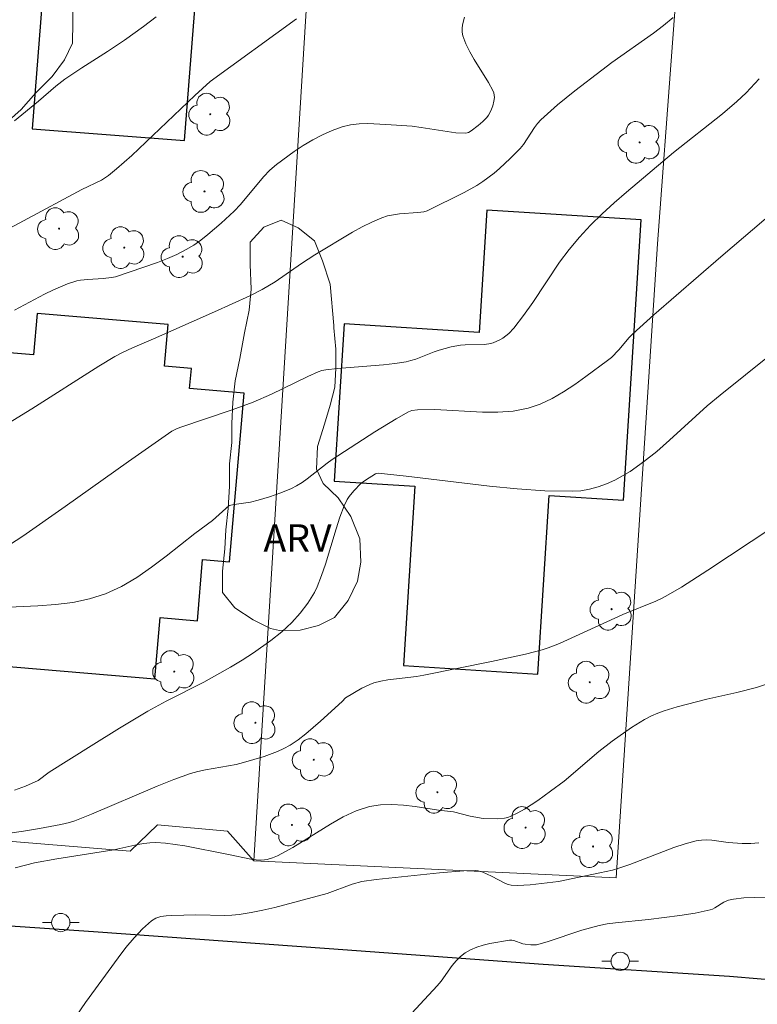
# Model space of a CAD drawing. Units: metres. Extents: x 282158 to 282674, y 1664364 to 1664929.
# Drawn here: x 282452 to 282493, y 1664654 to 1664708 of the extents above; entities that cross this region are included whole.
import ezdxf

# ---------------------------------------------------------------- set-up
doc = ezdxf.new("R2010")
doc.units = ezdxf.units.M
doc.header["$MEASUREMENT"] = 0
for name, color, linetype, lineweight, true_color in [('Arvores_Isoladas', 7, 'Continuous', 18, 0x00ff33), ('Curvas_Intermediarias', 7, 'Continuous', 9, 0x783c14), ('Curvas_Mestras', 7, 'Continuous', 20, 0x783c14), ('Topon_Vegetacao', 7, 'Continuous', 9, 0x00ff33), ('Vegetacao', 7, 'Orla8', 9, 0x00ff33)]:
    doc.layers.add(name, color=color, linetype=linetype, lineweight=lineweight, true_color=true_color)
for name, color, linetype, lineweight in [('Edificacoes', 7, 'Continuous', 30), ('Muro_Grade', 8, 'Continuous', 20), ('Pavimentacao_Asfaltica_Mfio', 10, 'Continuous', 30), ('Poste', 7, 'Continuous', 9)]:
    doc.layers.add(name, color=color, linetype=linetype, lineweight=lineweight)
doc.styles.add('Arial', font='arial.ttf', dxfattribs={"height": 1.5})
doc.styles.get("Standard").update_dxf_attribs({"font": 'arial.ttf'})
doc.linetypes.add('Orla8', pattern='A,6,-0.5,["V",Standard,S=1,R=0,X=-0.5,Y=-1],-0.5,6,-0.5,["V",Standard,S=1,R=0,X=-0.5,Y=-1],-0.5', length=14)

# ---------------------------------------------------------------- blocks, each defined once
blk = doc.blocks.new('Arvore')
at = {"layer": 'Arvores_Isoladas'}
blk.add_lwpolyline([(-0.718, 0.493, 0.872324), (-0.722, -0.551, 0.862983), (0.284, -0.827, 0.900105), (0.89, 0.029, 0.863155), (0.262, 0.861, 0.882486)], format="xyb", close=True, dxfattribs=at)
blk.add_circle((0, 0), 0.0286, dxfattribs=at)
blk = doc.blocks.new('Poste')
at = {"layer": 'Poste'}
for points in [[(-0.5, 0), (-1, 0)], [(0.5, 0), (1, 0)]]:
    blk.add_lwpolyline(points, dxfattribs=at)
blk.add_lwpolyline([(0, 0.5, 1), (0, -0.5, 1)], format="xyb", close=True, dxfattribs=at)

msp = doc.modelspace()

# ---------------------------------------------------------------- linework, layer by layer
at = {"layer": 'Curvas_Intermediarias', "flags": 128}
for points, elevation in [([(282467.433, 1664707.833), (282462.705, 1664704.407), (282461.866, 1664703.645), (282458.422, 1664700.379), (282457.588, 1664699.633), (282457.157, 1664699.281), (282456.765, 1664699.028), (282455.699, 1664698.517), (282449.302, 1664695.081)], 79), ([(282451.691, 1664685.745), (282452.976, 1664686.529), (282456.636, 1664688.857), (282457.499, 1664689.388), (282457.886, 1664689.591), (282458.471, 1664689.862), (282459.62, 1664690.349), (282462.942, 1664691.819), (282464.879, 1664692.708), (282465.559, 1664693.052), (282466.263, 1664693.466), (282467.701, 1664694.467), (282468.433, 1664694.946), (282470.489, 1664696.184), (282471.014, 1664696.469), (282471.546, 1664696.732), (282472.087, 1664696.965), (282472.396, 1664697.065), (282472.717, 1664697.133), (282473.045, 1664697.176), (282474.046, 1664697.259), (282474.375, 1664697.301), (282474.566, 1664697.348), (282476.576, 1664698.347), (282477.272, 1664698.729), (282477.604, 1664698.943), (282478.224, 1664699.413), (282478.523, 1664699.667), (282479.097, 1664700.201), (282479.643, 1664700.76), (282479.818, 1664700.969), (282480.423, 1664701.895), (282480.586, 1664702.114), (282480.771, 1664702.315), (282481.682, 1664703.13), (282482.638, 1664703.903), (282484.1, 1664705.03), (282484.656, 1664705.445), (282486.931, 1664707.048), (282487.478, 1664707.471), (282488.003, 1664707.917)], 77), ([(282476.609, 1664707.935), (282476.501, 1664707.516), (282476.475, 1664707.307), (282476.477, 1664707.105), (282476.516, 1664706.912), (282476.685, 1664706.474), (282476.897, 1664706.044), (282477.14, 1664705.619), (282477.92, 1664704.352), (282478.152, 1664703.923), (282478.201, 1664703.801), (282478.231, 1664703.672), (282478.238, 1664703.542), (282478.207, 1664703.346), (282478.142, 1664703.076), (282478.05, 1664702.813), (282477.922, 1664702.575), (282477.828, 1664702.45), (282477.606, 1664702.22), (282477.357, 1664702.01), (282476.971, 1664701.719), (282476.83, 1664701.635), (282476.681, 1664701.585), (282476.132, 1664701.618), (282475.658, 1664701.678), (282474.227, 1664701.904), (282473.748, 1664701.965), (282472.303, 1664702.07), (282471.328, 1664702.11), (282470.849, 1664702.093), (282470.381, 1664702.037), (282469.929, 1664701.93), (282469.383, 1664701.737), (282468.844, 1664701.499), (282468.315, 1664701.222), (282467.797, 1664700.914), (282467.292, 1664700.583), (282466.332, 1664699.879), (282465.967, 1664699.56), (282465.63, 1664699.208), (282464.367, 1664697.688), (282464.025, 1664697.337), (282463.319, 1664696.679), (282462.586, 1664696.045), (282462.204, 1664695.75), (282461.811, 1664695.477), (282461.404, 1664695.23), (282460.897, 1664694.969), (282460.372, 1664694.735), (282459.835, 1664694.524), (282457.534, 1664693.741), (282457.312, 1664693.699), (282456.858, 1664693.652), (282456.034, 1664693.603), (282455.628, 1664693.559), (282455.43, 1664693.516), (282454.911, 1664693.351), (282454.149, 1664693.032), (282453.656, 1664692.789), (282452.021, 1664691.927)], 78), ([(282451.751, 1664679.092), (282452.483, 1664679.576), (282454.798, 1664681.186), (282458.243, 1664683.644), (282460.617, 1664685.309), (282460.831, 1664685.416), (282461.055, 1664685.502), (282463.92, 1664686.471), (282465.052, 1664686.894), (282466.058, 1664687.338), (282468.039, 1664688.301), (282468.607, 1664688.558), (282468.818, 1664688.625), (282469.036, 1664688.664), (282469.661, 1664688.729), (282472.172, 1664688.936), (282472.796, 1664689.008), (282473.414, 1664689.101), (282473.678, 1664689.161), (282473.937, 1664689.242), (282474.955, 1664689.646), (282475.214, 1664689.734), (282475.882, 1664689.912), (282476.391, 1664690.005), (282476.646, 1664690.029), (282477.683, 1664690.05), (282477.933, 1664690.08), (282478.173, 1664690.138), (282478.532, 1664690.291), (282478.705, 1664690.394), (282479.027, 1664690.64), (282479.303, 1664690.927), (282479.833, 1664691.619), (282480.335, 1664692.337), (282481.801, 1664694.535), (282482.321, 1664695.24), (282482.878, 1664695.911), (282483.485, 1664696.557), (282484.119, 1664697.178), (282484.777, 1664697.78), (282485.449, 1664698.367), (282488.016, 1664700.537), (282490.696, 1664702.648), (282491.476, 1664703.318), (282491.981, 1664703.796), (282492.462, 1664704.298), (282492.691, 1664704.559)], 76), ([(282452.029, 1664665.69), (282452.619, 1664665.914), (282453.306, 1664666.219), (282453.923, 1664666.672), (282456.217, 1664668.121), (282457.754, 1664669.075), (282459.306, 1664670.003), (282460.313, 1664670.553), (282462.361, 1664671.595), (282463.826, 1664672.413), (282464.456, 1664672.795), (282465.069, 1664673.2), (282466.015, 1664673.864), (282466.621, 1664674.338), (282467.18, 1664674.856), (282467.634, 1664675.363), (282468.049, 1664675.913), (282468.403, 1664676.499), (282468.551, 1664676.803), (282468.799, 1664677.415), (282469.015, 1664678.044), (282469.584, 1664679.967), (282469.789, 1664680.6), (282470.022, 1664681.22), (282470.201, 1664681.568), (282470.31, 1664681.734), (282470.556, 1664682.047), (282470.939, 1664682.443), (282471.193, 1664682.635), (282471.74, 1664682.975), (282471.803, 1664683.002), (282471.895, 1664683.01), (282473.41, 1664682.856), (282477.968, 1664682.302), (282479.483, 1664682.152), (282480.991, 1664682.053), (282482.492, 1664682.022), (282482.963, 1664682.053), (282483.435, 1664682.136), (282483.903, 1664682.265), (282484.363, 1664682.432), (282484.81, 1664682.633), (282485.239, 1664682.86), (282485.645, 1664683.108), (282486.389, 1664683.632), (282487.105, 1664684.204), (282487.802, 1664684.809), (282489.862, 1664686.684), (282490.568, 1664687.28), (282493.338, 1664689.504)], 74), ([(282451.647, 1664663.32), (282452.514, 1664663.446), (282453.379, 1664663.595), (282454.554, 1664663.81), (282455.017, 1664663.918), (282455.317, 1664664.017), (282456.223, 1664664.379), (282459.819, 1664665.906), (282460.725, 1664666.265), (282461.639, 1664666.598), (282462.042, 1664666.718), (282462.453, 1664666.809), (282463.708, 1664667.016), (282464.124, 1664667.095), (282464.533, 1664667.196), (282465.66, 1664667.527), (282466.393, 1664667.798), (282466.743, 1664667.962), (282467.077, 1664668.15), (282467.512, 1664668.444), (282467.93, 1664668.766), (282468.733, 1664669.468), (282469.922, 1664670.544), (282470.104, 1664670.731), (282470.987, 1664671.26), (282471.428, 1664671.47), (282471.656, 1664671.548), (282472.034, 1664671.642), (282472.419, 1664671.712), (282473.989, 1664671.909), (282474.378, 1664671.975), (282478.087, 1664672.714), (282479.928, 1664673.13), (282480.841, 1664673.362), (282481.166, 1664673.461), (282481.8, 1664673.709), (282485.252, 1664675.291), (282487.047, 1664676.013), (282487.396, 1664676.175), (282487.736, 1664676.356), (282488.466, 1664676.791), (282489.901, 1664677.709), (282493.439, 1664680.07)], 73), ([(282452.059, 1664661.447), (282453.108, 1664661.723), (282454.343, 1664661.943), (282457.446, 1664662.437), (282458.763, 1664662.723), (282459.093, 1664662.782), (282459.422, 1664662.818), (282459.751, 1664662.825), (282460.274, 1664662.79), (282460.797, 1664662.726), (282461.319, 1664662.64), (282463.714, 1664662.18), (282464.929, 1664661.925), (282465.231, 1664661.885), (282465.531, 1664661.866), (282465.823, 1664661.897), (282466.112, 1664661.985), (282466.392, 1664662.107), (282467.228, 1664662.554), (282469.289, 1664663.837), (282469.984, 1664664.226), (282470.691, 1664664.553), (282471.419, 1664664.792), (282472.018, 1664664.894), (282472.636, 1664664.915), (282473.268, 1664664.877), (282473.907, 1664664.798), (282475.189, 1664664.601), (282476.006, 1664664.498), (282476.921, 1664664.279), (282477.621, 1664664.138), (282478.405, 1664664.125), (282478.787, 1664664.157), (282478.969, 1664664.198), (282479.142, 1664664.262), (282479.516, 1664664.449), (282479.884, 1664664.658), (282480.603, 1664665.126), (282481.302, 1664665.63), (282482.039, 1664666.19), (282483.939, 1664667.809), (282484.673, 1664668.37), (282485.718, 1664669.114), (282486.444, 1664669.556), (282486.818, 1664669.749), (282487.156, 1664669.897), (282487.503, 1664670.025), (282488.219, 1664670.236), (282489.845, 1664670.655), (282491.477, 1664671.026), (282492.555, 1664671.301), (282493.591, 1664671.641)], 72), ([(282453.814, 1664651.031), (282455.894, 1664654.082), (282457.679, 1664656.532), (282458.106, 1664657.091), (282458.55, 1664657.622), (282459.017, 1664658.112), (282459.512, 1664658.55), (282459.746, 1664658.691), (282460.013, 1664658.779), (282460.302, 1664658.828), (282460.607, 1664658.849), (282461.919, 1664658.884), (282463.507, 1664658.841), (282463.902, 1664658.853), (282464.292, 1664658.894), (282464.945, 1664659.005), (282465.595, 1664659.137), (282466.243, 1664659.287), (282467.534, 1664659.62), (282469.096, 1664660.053), (282470.459, 1664660.554), (282470.994, 1664660.691), (282471.777, 1664660.814), (282475.235, 1664661.179), (282476.566, 1664661.275), (282477.228, 1664661.297), (282477.355, 1664661.287), (282477.603, 1664661.215), (282478.084, 1664660.991), (282478.839, 1664660.586), (282478.994, 1664660.53), (282479.154, 1664660.5), (282479.496, 1664660.485), (282480.191, 1664660.517), (282481.74, 1664660.708), (282484, 1664661.165), (282484.691, 1664661.327), (282485.032, 1664661.424), (282485.64, 1664661.628), (282488.044, 1664662.563), (282488.649, 1664662.763), (282489.261, 1664662.923), (282489.542, 1664662.964), (282489.829, 1664662.97), (282490.12, 1664662.951), (282491, 1664662.837), (282491.769, 1664662.783), (282492.245, 1664662.768), (282492.681, 1664662.806)], 71)]:
    msp.add_lwpolyline(points, dxfattribs=dict(at, elevation=elevation))
at = {"layer": 'Curvas_Mestras', "flags": 128}
for points, elevation in [([(282459.754, 1664707.944), (282459.075, 1664707.419), (282458.034, 1664706.664), (282457.106, 1664706.047), (282455.691, 1664705.155), (282454.767, 1664704.533), (282454.275, 1664704.152), (282453.33, 1664703.339), (282452.02, 1664702.265)], 80), ([(282450.129, 1664675.62), (282453.3, 1664675.757), (282454.258, 1664675.83), (282455.199, 1664675.951), (282456.113, 1664676.14), (282456.991, 1664676.418), (282457.864, 1664676.815), (282458.701, 1664677.307), (282459.513, 1664677.867), (282460.307, 1664678.474), (282461.878, 1664679.722), (282462.829, 1664680.435), (282463.746, 1664681.237), (282464.026, 1664681.298), (282464.907, 1664681.435), (282465.338, 1664681.537), (282465.952, 1664681.722), (282466.562, 1664681.93), (282467.151, 1664682.179), (282467.434, 1664682.324), (282467.727, 1664682.501), (282468.009, 1664682.699), (282469.1, 1664683.562), (282469.383, 1664683.761), (282471.696, 1664685.263), (282472.87, 1664685.981), (282473.549, 1664686.37), (282473.734, 1664686.432), (282474.028, 1664686.477), (282474.981, 1664686.483), (282477.579, 1664686.35), (282478.432, 1664686.347), (282479.267, 1664686.409), (282480.076, 1664686.562), (282480.742, 1664686.784), (282481.388, 1664687.087), (282482.017, 1664687.452), (282482.632, 1664687.861), (282483.236, 1664688.294), (282484.417, 1664689.162), (282484.64, 1664689.341), (282485.037, 1664689.758), (282485.602, 1664690.426), (282485.806, 1664690.631), (282486.948, 1664691.667), (282490.599, 1664694.839), (282493.578, 1664697.37)], 75), ([(282493.601, 1664659.798), (282492.438, 1664659.823), (282491.859, 1664659.813), (282491.3, 1664659.742), (282491.028, 1664659.673), (282490.768, 1664659.571), (282490.285, 1664659.255), (282490.159, 1664659.19), (282490.027, 1664659.144), (282489.206, 1664658.974), (282488.37, 1664658.848), (282486.659, 1664658.628), (282484.85, 1664658.445), (282484.402, 1664658.38), (282483.958, 1664658.295), (282483.479, 1664658.175), (282483.004, 1664658.032), (282481.121, 1664657.398), (282480.544, 1664657.246), (282480.228, 1664657.239), (282479.913, 1664657.276), (282479.79, 1664657.303), (282479.303, 1664657.472), (282479.182, 1664657.492), (282479.061, 1664657.489), (282477.978, 1664657.306), (282477.618, 1664657.217), (282477.269, 1664657.107), (282476.938, 1664656.97), (282476.632, 1664656.803), (282476.376, 1664656.606), (282476.147, 1664656.369), (282475.936, 1664656.103), (282475.335, 1664655.252), (282475.117, 1664654.99), (282472.566, 1664652.251)], 70)]:
    msp.add_lwpolyline(points, dxfattribs=dict(at, elevation=elevation))
at = {"layer": 'Edificacoes', "flags": 128}
for points in [[(282461.956, 1664709.54), (282457.196, 1664709.909), (282457.297, 1664711.216), (282454.854, 1664711.405), (282454.72, 1664709.671), (282453.6, 1664709.758), (282452.986, 1664701.83), (282461.309, 1664701.185), (282461.956, 1664709.54)], [(282486.253, 1664696.849), (282477.815, 1664697.375), (282477.398, 1664690.703), (282470.025, 1664691.164), (282469.489, 1664682.571), (282473.885, 1664682.297), (282473.273, 1664672.494), (282480.618, 1664672.036), (282481.227, 1664681.785), (282485.296, 1664681.531), (282486.253, 1664696.849)], [(282448.472, 1664688.721), (282447.691, 1664679.595), (282449.355, 1664679.453), (282449.053, 1664675.921), (282451.117, 1664675.744), (282450.842, 1664672.527), (282459.685, 1664671.771), (282459.972, 1664675.12), (282462.011, 1664674.945), (282462.298, 1664678.3), (282463.775, 1664678.174), (282464.562, 1664687.378), (282461.589, 1664687.633), (282461.683, 1664688.732), (282460.214, 1664688.858), (282460.408, 1664691.129), (282453.262, 1664691.74), (282453.068, 1664689.47), (282451.753, 1664689.583), (282451.656, 1664688.449), (282448.472, 1664688.721)]]:
    msp.add_lwpolyline(points, close=True, dxfattribs=at)
at = {"layer": 'Muro_Grade', "flags": 128}
for points in [[(282489.999, 1664733.453), (282488.714, 1664716.538), (282487.137, 1664695.541), (282484.884, 1664660.908), (282465.089, 1664661.821)], [(282469.072, 1664726.354), (282465.089, 1664661.821)], [(282465.089, 1664661.821), (282463.653, 1664663.448), (282459.838, 1664663.79), (282458.334, 1664662.351), (282445.232, 1664663.44)]]:
    msp.add_lwpolyline(points, dxfattribs=at)
at = {"layer": 'Pavimentacao_Asfaltica_Mfio', "flags": 128}
msp.add_lwpolyline([(282320.649, 1664672.172), (282325.746, 1664670.762), (282331.656, 1664669.26), (282337.848, 1664668.091), (282345.26, 1664667.04), (282357.113, 1664665.26), (282361.93, 1664664.756), (282367.56, 1664664.297), (282377.694, 1664663.621), (282391.863, 1664662.503), (282402.091, 1664661.842), (282414.353, 1664660.967), (282425.519, 1664660.139), (282438.969, 1664659.158), (282456.344, 1664657.975), (282469.215, 1664657.04), (282480.898, 1664656.181), (282491.079, 1664655.52), (282499.728, 1664654.801)], dxfattribs=at)
at = {"layer": 'Vegetacao', "flags": 128}
msp.add_lwpolyline([(282600.841, 1664924.279), (282600.095, 1664924.048), (282599.248, 1664923.175), (282598.713, 1664922.09), (282598.117, 1664921.187), (282597.207, 1664920.645), (282596.236, 1664920.345), (282595.14, 1664919.985), (282594.138, 1664919.353), (282592.823, 1664918.452), (282591.758, 1664917.573), (282590.692, 1664916.633), (282589.627, 1664915.693), (282588.562, 1664914.693), (282587.559, 1664913.759), (282586.932, 1664912.919), (282586.493, 1664911.973), (282586.115, 1664910.853), (282585.738, 1664909.611), (282585.611, 1664908.572), (282585.609, 1664907.303), (282585.857, 1664906.237), (282586.231, 1664905.122), (282586.73, 1664903.897), (282587.103, 1664902.781), (282587.477, 1664901.726), (282587.788, 1664900.424), (282587.911, 1664899.468), (282588.097, 1664898.397), (282588.346, 1664897.391), (282588.531, 1664896.139), (282588.592, 1664894.875), (282588.715, 1664893.858), (282588.964, 1664892.853), (282589.338, 1664891.798), (282589.774, 1664890.809), (282590.336, 1664889.892), (282590.835, 1664888.787), (282591.208, 1664887.793), (282591.582, 1664886.557), (282591.83, 1664885.37), (282591.516, 1664884.375), (282590.513, 1664883.562), (282589.511, 1664882.93), (282588.509, 1664882.298), (282587.632, 1664881.677), (282587.255, 1664880.738), (282587.879, 1664879.765), (282588.503, 1664878.853), (282589.754, 1664878.6), (282591.005, 1664878.106), (282591.692, 1664877.199), (282591.815, 1664876.243), (282591.814, 1664875.337), (282591.687, 1664874.238), (282591.622, 1664873.024), (282591.62, 1664871.875), (282592.558, 1664871.414), (282593.559, 1664871.381), (282594.623, 1664871.595), (282595.624, 1664871.442), (282596.436, 1664870.788), (282596.998, 1664869.87), (282597.372, 1664868.755), (282597.37, 1664867.667), (282596.742, 1664866.222), (282596.24, 1664865.271), (282595.737, 1664864.2), (282595.11, 1664862.997), (282594.732, 1664861.876), (282594.606, 1664860.837), (282594.98, 1664860.085), (282596.105, 1664859.7), (282597.231, 1664859.316), (282598.106, 1664858.667), (282598.542, 1664857.557), (282598.54, 1664856.47), (282598.414, 1664855.431), (282598.662, 1664854.244), (282599.725, 1664853.794), (282600.412, 1664853.008), (282600.535, 1664851.931), (282599.595, 1664851.124), (282598.655, 1664850.316), (282597.778, 1664849.514), (282597.088, 1664848.426), (282596.899, 1664847.684), (282597.022, 1664846.486), (282597.584, 1664845.448), (282598.083, 1664844.645), (282598.457, 1664843.651), (282598.267, 1664842.365), (282597.89, 1664841.426), (282597.388, 1664840.294), (282597.073, 1664839.299), (282596.821, 1664838.129), (282596.569, 1664837.2), (282595.754, 1664836.343), (282594.502, 1664835.87), (282593.501, 1664835.662), (282591.936, 1664835.705), (282590.56, 1664836.007), (282589.497, 1664836.216), (282588.559, 1664836.617), (282587.496, 1664837.128), (282586.308, 1664837.507), (282585.119, 1664837.584), (282583.993, 1664837.485), (282583.054, 1664837.04), (282582.301, 1664836.007), (282581.862, 1664835.062), (282581.484, 1664834.001), (282581.107, 1664832.941), (282580.604, 1664831.627), (282580.165, 1664830.501), (282579.85, 1664829.506), (282579.536, 1664828.512), (282579.221, 1664827.397), (282578.844, 1664826.336), (282578.404, 1664825.27), (282578.152, 1664824.462), (282577.838, 1664823.407), (282577.586, 1664822.298), (282577.396, 1664821.133), (282577.269, 1664820.094), (282577.08, 1664818.99), (282577.016, 1664818.319), (282576.827, 1664817.276), (282576.512, 1664816.039), (282576.259, 1664814.748), (282576.008, 1664813.759), (282575.693, 1664812.523), (282575.566, 1664811.484), (282575.439, 1664810.567), (282575.375, 1664809.352), (282575.435, 1664808.21), (282575.559, 1664807.374), (282575.808, 1664806.429), (282576.244, 1664805.259), (282576.68, 1664804.028), (282576.929, 1664803.083), (282577.052, 1664801.946), (282576.799, 1664800.594), (282576.359, 1664799.408), (282575.795, 1664798.693), (282574.98, 1664797.836), (282574.478, 1664796.583), (282574.413, 1664795.369), (282574.536, 1664794.232), (282574.722, 1664793.16), (282574.658, 1664792.188), (282574.343, 1664790.891), (282573.84, 1664789.517), (282573.463, 1664788.215), (282573.148, 1664787.16), (282572.896, 1664786.111), (282572.582, 1664785.056), (282572.079, 1664783.924), (282571.64, 1664782.918), (282571.012, 1664781.594), (282570.634, 1664780.292), (282570.507, 1664779.193), (282570.443, 1664778.22), (282570.191, 1664777.231), (282569.689, 1664775.979), (282568.998, 1664774.709), (282568.496, 1664773.517), (282568.056, 1664772.39), (282567.491, 1664771.434), (282566.426, 1664770.555), (282565.487, 1664770.11), (282564.423, 1664769.775), (282563.421, 1664769.566), (282562.232, 1664769.461), (282560.855, 1664769.401), (282559.604, 1664769.533), (282558.541, 1664769.681), (282557.165, 1664769.922), (282555.976, 1664770.06), (282554.725, 1664770.373), (282553.474, 1664770.625), (282552.286, 1664770.823), (282551.222, 1664770.79), (282550.095, 1664770.691), (282548.906, 1664770.345), (282547.841, 1664769.828), (282546.777, 1664769.312), (282545.587, 1664768.905), (282544.523, 1664768.69), (282542.958, 1664768.13), (282542.081, 1664767.63), (282540.767, 1664767.273), (282539.765, 1664767.003), (282538.638, 1664766.723), (282537.449, 1664766.497), (282536.072, 1664766.256), (282535.008, 1664765.981), (282533.757, 1664765.871), (282532.129, 1664765.607), (282530.564, 1664765.288), (282528.937, 1664764.903), (282527.435, 1664764.53), (282526.183, 1664764.178), (282525.056, 1664764.018), (282523.992, 1664764.046), (282522.616, 1664764.287), (282521.615, 1664764.441), (282520.615, 1664764.595), (282519.363, 1664764.787), (282518.3, 1664764.935), (282517.299, 1664765.21), (282516.111, 1664765.408), (282515.298, 1664765.638), (282514.172, 1664765.781), (282513.546, 1664765.847), (282512.545, 1664766.001), (282511.357, 1664766.138), (282510.543, 1664766.248), (282509.292, 1664766.379), (282507.916, 1664766.621), (282506.915, 1664766.775), (282505.664, 1664767.027), (282504.538, 1664767.17), (282503.6, 1664767.39), (282502.662, 1664767.549), (282501.598, 1664767.697), (282500.597, 1664767.851), (282499.283, 1664767.917), (282497.782, 1664768.087), (282496.781, 1664768.12), (282495.467, 1664768.246), (282494.466, 1664768.34), (282493.528, 1664768.559), (282492.214, 1664768.746), (282490.839, 1664769.229), (282489.525, 1664769.476), (282488.337, 1664769.855), (282487.462, 1664770.564), (282486.462, 1664771.081), (282485.899, 1664771.273), (282484.963, 1664771.704), (282483.651, 1664771.773), (282482.589, 1664771.72), (282481.527, 1664771.666), (282480.403, 1664771.674), (282479.279, 1664771.56), (282478.404, 1664771.323), (282477.342, 1664770.966), (282476.154, 1664770.427), (282475.154, 1664770.009), (282474.154, 1664769.408), (282473.216, 1664768.747), (282472.341, 1664767.903), (282471.527, 1664766.937), (282470.901, 1664765.909), (282470.712, 1664764.878), (282470.961, 1664763.904), (282471.584, 1664762.989), (282472.332, 1664762.013), (282473.205, 1664761.096), (282473.828, 1664760.303), (282474.451, 1664759.388), (282475.012, 1664758.413), (282475.885, 1664757.253), (282476.258, 1664756.279), (282476.381, 1664755.185), (282476.38, 1664754.214), (282476.253, 1664752.879), (282476.126, 1664751.848), (282475.999, 1664750.452), (282475.873, 1664749.178), (282475.684, 1664748.147), (282475.494, 1664746.812), (282475.368, 1664745.599), (282475.241, 1664744.385), (282475.114, 1664743.293), (282475.05, 1664742.14), (282474.986, 1664740.744), (282474.922, 1664739.651), (282474.92, 1664738.619), (282474.856, 1664737.587), (282474.417, 1664736.619), (282473.667, 1664735.956), (282473.166, 1664735.109), (282473.164, 1664733.895), (282473.412, 1664732.8), (282473.536, 1664731.767), (282473.409, 1664730.615), (282472.846, 1664729.647), (282471.845, 1664728.682), (282470.969, 1664728.02), (282470.094, 1664727.358), (282469.281, 1664726.574), (282468.593, 1664725.85), (282467.717, 1664725.067), (282466.842, 1664724.344), (282466.528, 1664723.314), (282466.152, 1664722.284), (282465.65, 1664721.134), (282465.149, 1664720.044), (282464.585, 1664718.834), (282464.146, 1664717.683), (282463.77, 1664716.714), (282463.081, 1664715.686), (282462.206, 1664714.903), (282461.143, 1664714.485), (282459.957, 1664714.372), (282458.77, 1664714.744), (282457.397, 1664714.996), (282456.085, 1664714.762), (282455.334, 1664713.917), (282455.145, 1664712.764), (282455.08, 1664711.368), (282455.079, 1664710.275), (282455.202, 1664708.817), (282455.2, 1664707.664), (282455.198, 1664706.51), (282454.76, 1664705.602), (282454.071, 1664704.696), (282453.195, 1664703.791), (282452.382, 1664702.886), (282451.507, 1664702.102), (282450.569, 1664701.501), (282449.444, 1664701.084), (282448.132, 1664701.032), (282446.696, 1664701.102), (282445.447, 1664701.293), (282444.448, 1664701.603), (282443.762, 1664702.458), (282443.077, 1664703.373), (282442.641, 1664704.53), (282442.518, 1664705.563), (282442.519, 1664706.595), (282442.896, 1664707.807), (282443.335, 1664708.775), (282444.211, 1664709.741), (282445.024, 1664710.525), (282445.9, 1664711.551), (282446.588, 1664712.579), (282446.902, 1664713.548), (282446.903, 1664714.459), (282446.592, 1664715.493), (282446.344, 1664716.588), (282445.971, 1664717.683), (282445.473, 1664718.779), (282445.037, 1664719.693), (282443.976, 1664720.247), (282443.04, 1664720.617), (282441.916, 1664720.928), (282440.73, 1664720.997), (282439.605, 1664720.762), (282438.355, 1664720.163), (282437.292, 1664719.441), (282436.542, 1664718.779), (282435.916, 1664717.933), (282435.29, 1664717.026), (282434.726, 1664715.998), (282434.038, 1664714.849), (282433.412, 1664714.003), (282432.536, 1664713.28), (282431.536, 1664712.74), (282430.349, 1664712.263), (282429.349, 1664712.148), (282428.288, 1664712.762), (282427.477, 1664713.193), (282426.478, 1664713.442), (282425.292, 1664713.511), (282424.167, 1664713.154), (282423.042, 1664712.554), (282422.167, 1664712.135), (282421.167, 1664711.717), (282419.73, 1664711.362), (282418.355, 1664711.189), (282416.981, 1664711.138), (282415.92, 1664711.206), (282414.671, 1664711.639), (282413.422, 1664711.769), (282412.048, 1664711.839), (282410.736, 1664711.422), (282409.611, 1664710.762), (282408.735, 1664709.918), (282408.297, 1664708.949), (282407.67, 1664707.921), (282407.107, 1664706.711), (282406.793, 1664705.62), (282406.479, 1664704.468), (282406.165, 1664703.317), (282405.539, 1664702.289), (282404.725, 1664701.566), (282403.975, 1664700.781), (282403.162, 1664700.119), (282402.473, 1664699.091), (282401.847, 1664698.185), (282401.409, 1664697.338), (282401.033, 1664696.369), (282400.906, 1664695.337), (282401.467, 1664694.301), (282402.091, 1664693.751), (282403.276, 1664693.196), (282404.15, 1664692.583), (282404.711, 1664691.608), (282405.022, 1664690.756), (282405.145, 1664689.723), (282405.081, 1664688.691), (282404.892, 1664687.66), (282404.64, 1664686.326), (282404.451, 1664685.295), (282404.325, 1664684.203), (282404.823, 1664683.532), (282405.822, 1664683.282), (282406.134, 1664682.612), (282406.132, 1664681.58), (282405.694, 1664680.611), (282405.255, 1664679.704), (282404.692, 1664679.1), (282403.692, 1664678.378), (282402.692, 1664677.899), (282401.379, 1664677.483), (282400.38, 1664677.368), (282399.068, 1664677.195), (282397.819, 1664677.082), (282396.757, 1664676.846), (282395.694, 1664676.489), (282394.382, 1664676.012), (282393.32, 1664675.776), (282391.445, 1664675.364), (282390.446, 1664675.31), (282389.447, 1664675.377), (282388.573, 1664675.808), (282387.825, 1664676.663), (282387.513, 1664677.151), (282387.202, 1664678.064), (282387.079, 1664679.279), (282387.019, 1664680.554), (282387.708, 1664681.703), (282388.458, 1664682.366), (282389.271, 1664682.907), (282390.084, 1664683.509), (282390.897, 1664684.293), (282391.148, 1664685.384), (282390.462, 1664686.178), (282389.339, 1664686.975), (282388.404, 1664687.77), (282387.343, 1664688.506), (282386.345, 1664689.302), (282385.534, 1664689.976), (282384.66, 1664690.528), (282383.662, 1664691.142), (282382.726, 1664691.634), (282381.915, 1664692.429), (282380.979, 1664692.921), (282380.043, 1664693.473), (282378.982, 1664694.088), (282377.796, 1664694.763), (282376.548, 1664695.5), (282375.675, 1664696.174), (282373.49, 1664696.614), (282372.428, 1664696.864), (282371.242, 1664696.932), (282369.805, 1664697.003), (282368.743, 1664697.01), (282367.494, 1664697.079), (282366.433, 1664697.025), (282365.37, 1664696.668), (282364.37, 1664695.946), (282363.681, 1664694.919), (282363.181, 1664694.193), (282362.741, 1664692.921), (282362.24, 1664691.65), (282361.988, 1664690.498), (282361.674, 1664689.285), (282361.422, 1664687.951), (282361.358, 1664686.919), (282361.232, 1664685.706), (282361.168, 1664684.553), (282361.103, 1664683.157), (282361.039, 1664682.003), (282360.975, 1664681.154), (282360.536, 1664680.064), (282360.098, 1664679.156), (282359.534, 1664678.188), (282359.033, 1664677.22), (282358.595, 1664676.312), (282357.594, 1664675.59), (282356.594, 1664675.172), (282355.47, 1664674.997), (282354.283, 1664674.945), (282353.159, 1664675.256), (282351.848, 1664675.872), (282350.788, 1664676.425), (282349.789, 1664676.736), (282348.79, 1664676.924), (282347.541, 1664677.054), (282346.292, 1664677.184), (282345.168, 1664677.192), (282344.043, 1664677.138), (282342.732, 1664677.147), (282341.67, 1664677.336), (282340.671, 1664677.525), (282339.485, 1664677.837), (282338.486, 1664678.086), (282337.175, 1664678.459), (282336.238, 1664678.648), (282335.364, 1664678.775), (282334.115, 1664678.966), (282333.116, 1664679.155), (282332.117, 1664679.283), (282331.056, 1664679.411), (282329.744, 1664679.602), (282328.745, 1664679.791), (282327.684, 1664679.859), (282326.497, 1664679.927), (282325.31, 1664680.057), (282324.187, 1664680.247), (282322.875, 1664680.377), (282321.814, 1664680.627), (282320.815, 1664681.18), (282319.879, 1664681.672), (282318.818, 1664682.104), (282317.632, 1664682.537), (282316.633, 1664683.09), (282315.697, 1664683.582), (282314.949, 1664684.377), (282314.326, 1664685.291), (282313.953, 1664686.387), (282313.767, 1664687.542), (282313.894, 1664688.573), (282314.208, 1664689.725), (282314.646, 1664690.815), (282315.023, 1664691.905), (282315.274, 1664692.875), (282315.525, 1664693.845), (282315.839, 1664694.814), (282316.028, 1664695.663), (282316.092, 1664696.755), (282316.094, 1664697.97), (282315.908, 1664699.003), (282315.659, 1664700.037), (282315.224, 1664701.011), (282314.788, 1664701.925), (282314.352, 1664702.474), (282313.728, 1664703.45), (282313.168, 1664704.304), (282312.794, 1664705.096), (282312.358, 1664705.888), (282311.922, 1664706.862), (282311.549, 1664707.958), (282311.363, 1664708.506), (282311.114, 1664709.357), (282310.803, 1664710.392), (282310.43, 1664711.487), (282310.181, 1664711.914), (282309.746, 1664713.131), (282309.373, 1664714.226), (282309.062, 1664715.261), (282308.564, 1664716.539), (282308.129, 1664717.756), (282307.506, 1664719.036), (282306.883, 1664720.011), (282306.197, 1664720.987), (282305.574, 1664722.145), (282305.076, 1664723.12), (282304.578, 1664724.216), (282304.142, 1664725.13), (282303.707, 1664726.226), (282303.396, 1664727.199), (282303.148, 1664728.476), (282303.025, 1664729.57), (282303.339, 1664730.721), (282303.965, 1664731.567), (282304.84, 1664732.351), (282305.903, 1664732.829), (282306.84, 1664733.187), (282308.464, 1664733.055), (282309.4, 1664732.563), (282309.773, 1664731.528), (282309.959, 1664730.252), (282309.957, 1664728.977), (282309.955, 1664727.945), (282310.266, 1664726.85), (282311.264, 1664726.114), (282312.388, 1664726.107), (282313.326, 1664726.586), (282314.076, 1664727.31), (282314.889, 1664727.851), (282315.889, 1664728.148), (282316.951, 1664728.202), (282318.2, 1664728.618), (282319.325, 1664729.036), (282319.889, 1664729.943), (282320.14, 1664730.912), (282320.204, 1664732.066), (282320.081, 1664732.977), (282320.082, 1664734.192), (282320.334, 1664735.283), (282320.773, 1664736.312), (282321.586, 1664737.278), (282322.524, 1664738.122), (282323.65, 1664738.904), (282324.837, 1664739.564), (282326.149, 1664739.858), (282327.399, 1664740.093), (282329.21, 1664739.838), (282330.833, 1664739.584), (282332.207, 1664739.454), (282333.394, 1664739.446), (282334.267, 1664738.833), (282335.517, 1664739.189), (282336.516, 1664739.425), (282337.454, 1664739.601), (282338.266, 1664739.838), (282339.203, 1664740.318), (282340.141, 1664740.918), (282340.892, 1664741.763), (282341.581, 1664742.912), (282341.957, 1664744.064), (282341.646, 1664744.855), (282340.398, 1664745.896), (282338.901, 1664746.695), (282337.84, 1664747.249), (282337.092, 1664748.104), (282336.593, 1664749.139), (282336.47, 1664750.111), (282336.472, 1664751.265), (282336.473, 1664752.479), (282336.288, 1664753.452), (282335.977, 1664754.547), (282335.229, 1664755.645), (282334.606, 1664756.499), (282333.42, 1664757.114), (282332.296, 1664757.486), (282331.11, 1664757.494), (282329.859, 1664756.713), (282329.171, 1664755.746), (282328.857, 1664754.716), (282328.543, 1664753.625), (282327.918, 1664753.326), (282326.919, 1664753.151), (282325.42, 1664753.161), (282324.421, 1664753.532), (282323.422, 1664753.963), (282322.549, 1664754.698), (282321.613, 1664755.493), (282320.74, 1664756.046), (282319.741, 1664756.417), (282318.429, 1664756.425), (282317.117, 1664756.252), (282315.868, 1664755.775), (282314.992, 1664755.173), (282314.117, 1664754.572), (282312.993, 1664754.701), (282311.994, 1664754.951), (282311.307, 1664755.137), (282310.246, 1664755.448), (282308.997, 1664755.881), (282307.312, 1664756.621), (282305.814, 1664757.117), (282303.879, 1664757.798), (282302.506, 1664758.293), (282301.07, 1664758.728), (282300.133, 1664759.159), (282298.823, 1664759.593), (282297.762, 1664760.146), (282296.825, 1664760.517), (282295.577, 1664761.072), (282294.516, 1664761.382), (282293.579, 1664761.753), (282292.456, 1664762.186), (282291.395, 1664762.618), (282290.146, 1664763.172), (282289.21, 1664763.543), (282288.024, 1664763.915), (282286.9, 1664764.166), (282285.652, 1664764.66), (282284.466, 1664765.153), (282283.28, 1664765.769), (282282.219, 1664766.322), (282281.221, 1664766.936), (282280.41, 1664767.549), (282279.349, 1664768.527), (282278.476, 1664769.565), (282277.978, 1664770.479), (282278.104, 1664770.964), (282278.605, 1664772.054), (282279.356, 1664772.838), (282280.169, 1664773.501), (282280.919, 1664774.346), (282281.608, 1664775.252), (282281.921, 1664776.221), (282282.048, 1664777.435), (282282.112, 1664778.588), (282281.864, 1664779.804), (282281.554, 1664780.838), (282281.118, 1664781.813), (282280.495, 1664782.728), (282279.809, 1664783.461), (282278.623, 1664784.319), (282277.375, 1664784.691), (282276.251, 1664784.82), (282274.876, 1664784.647), (282274.002, 1664784.41), (282272.877, 1664783.932), (282271.69, 1664783.576), (282270.565, 1664783.462), (282269.004, 1664783.594), (282268.005, 1664783.783), (282267.006, 1664784.336), (282265.946, 1664785.132), (282265.01, 1664785.746), (282263.762, 1664786.483), (282262.514, 1664787.22), (282260.953, 1664787.959), (282259.33, 1664788.577), (282257.77, 1664789.012), (282256.208, 1664789.144), (282254.647, 1664789.155), (282253.335, 1664788.86), (282252.21, 1664788.442), (282250.835, 1664787.844), (282249.522, 1664786.942), (282248.709, 1664785.916), (282248.582, 1664784.884), (282248.455, 1664783.549), (282247.83, 1664782.643), (282246.955, 1664782.224), (282245.955, 1664782.048), (282244.706, 1664782.057), (282242.77, 1664782.252), (282241.458, 1664782.26), (282239.71, 1664782.272), (282237.961, 1664782.284), (282236.899, 1664782.534), (282235.776, 1664783.027), (282235.402, 1664783.88), (282235.029, 1664784.611), (282234.155, 1664785.163), (282233.031, 1664785.292), (282231.782, 1664785.361), (282230.72, 1664784.883), (282230.031, 1664783.794), (282229.967, 1664782.762), (282230.215, 1664781.546), (282230.838, 1664780.449), (282231.649, 1664779.655), (282232.46, 1664779.042), (282233.146, 1664778.552), (282233.769, 1664777.758), (282233.705, 1664776.605), (282233.267, 1664775.697), (282232.578, 1664774.912), (282231.953, 1664774.066), (282231.514, 1664773.098), (282231.637, 1664772.065), (282232.136, 1664771.272), (282233.197, 1664770.84), (282234.321, 1664770.529), (282235.32, 1664770.462), (282236.507, 1664770.393), (282237.881, 1664770.384), (282239.192, 1664770.436), (282240.629, 1664770.608), (282241.754, 1664770.904), (282242.754, 1664771.444), (282243.754, 1664771.923), (282244.878, 1664772.158), (282246.128, 1664772.211), (282247.252, 1664772.142), (282248.438, 1664771.952), (282249.5, 1664771.763), (282250.373, 1664771.15), (282250.934, 1664770.114), (282250.994, 1664768.899), (282250.743, 1664767.93), (282249.992, 1664766.781), (282249.241, 1664765.632), (282248.677, 1664764.422), (282247.988, 1664763.394), (282246.551, 1664762.736), (282245.301, 1664762.501), (282243.989, 1664762.389), (282242.553, 1664762.52), (282241.179, 1664762.772), (282240.243, 1664763.142), (282239.245, 1664763.756), (282237.872, 1664764.373), (282236.685, 1664764.745), (282235.562, 1664765.117), (282234.438, 1664765.489), (282232.753, 1664765.986), (282231.379, 1664766.298), (282230.255, 1664766.367), (282229.131, 1664766.313), (282228.13, 1664765.774), (282227.317, 1664765.111), (282226.879, 1664764.203), (282226.752, 1664763.051), (282226.938, 1664762.017), (282227.311, 1664760.618), (282227.996, 1664759.399), (282228.494, 1664758.364), (282229.055, 1664757.388), (282229.491, 1664756.596), (282230.176, 1664755.438), (282230.612, 1664754.464), (282230.923, 1664753.49), (282231.046, 1664752.518), (282231.107, 1664751.485), (282230.918, 1664750.576), (282230.292, 1664749.73), (282229.167, 1664749.13), (282227.855, 1664748.714), (282226.856, 1664748.599), (282225.856, 1664748.484), (282224.794, 1664748.431), (282223.358, 1664748.44), (282221.921, 1664748.45), (282220.859, 1664748.396), (282219.86, 1664748.464), (282218.736, 1664748.593), (282217.675, 1664748.721), (282216.613, 1664748.971), (282215.302, 1664749.162), (282213.99, 1664749.232), (282212.991, 1664749.299), (282212.117, 1664749.548), (282211.118, 1664749.737), (282210.182, 1664750.107), (282209.12, 1664750.236), (282207.934, 1664750.426), (282206.935, 1664750.615), (282205.748, 1664750.744), (282204.499, 1664750.51), (282204.124, 1664750.269), (282203.56, 1664749.241), (282203.247, 1664748.393), (282202.996, 1664747.605), (282202.432, 1664746.698), (282201.495, 1664746.279), (282200.183, 1664746.106), (282199.121, 1664746.295), (282197.872, 1664746.547), (282196.749, 1664747.04), (282195.688, 1664747.654), (282194.815, 1664748.328), (282194.004, 1664748.94), (282193.005, 1664749.615), (282191.82, 1664750.412), (282190.884, 1664751.026), (282190.01, 1664751.517), (282189.012, 1664752.071), (282187.826, 1664752.382), (282186.577, 1664752.694), (282185.391, 1664752.884), (282184.141, 1664752.589), (282183.141, 1664752.171), (282182.203, 1664751.691), (282181.64, 1664750.966), (282181.514, 1664749.874), (282181.575, 1664748.902), (282181.761, 1664747.869), (282181.759, 1664746.533), (282181.382, 1664745.503), (282180.631, 1664744.476), (282179.818, 1664743.814), (282179.005, 1664743.03), (282178.691, 1664741.878), (282178.628, 1664741.575), (282179.189, 1664740.721), (282179.376, 1664740.416), (282179.749, 1664739.503), (282179.874, 1664738.956), (282178.119, 1664733.937), (282177.431, 1664733.035), (282176.806, 1664732.253), (282175.93, 1664731.534), (282175.055, 1664730.937), (282174.634, 1664730.754)], dxfattribs=at)
msp.add_lwpolyline([(282469.459, 1664691.076), (282469.459, 1664690.954), (282469.583, 1664689.795), (282469.582, 1664688.757), (282469.518, 1664687.717), (282469.267, 1664686.735), (282468.953, 1664685.691), (282468.577, 1664684.463), (282468.513, 1664683.24), (282468.887, 1664682.452), (282469.699, 1664681.673), (282470.386, 1664680.646), (282470.885, 1664679.433), (282470.946, 1664678.151), (282470.758, 1664677.109), (282470.256, 1664676.062), (282469.504, 1664675.133), (282468.628, 1664674.69), (282467.627, 1664674.428), (282466.502, 1664674.408), (282466.001, 1664674.522), (282465.064, 1664674.994), (282464.064, 1664675.649), (282463.377, 1664676.492), (282463.378, 1664677.653), (282463.504, 1664678.877), (282463.568, 1664679.916), (282463.694, 1664681.079), (282463.758, 1664682.302), (282463.76, 1664683.524), (282463.886, 1664684.687), (282463.887, 1664685.725), (282463.951, 1664686.887), (282464.077, 1664688.05), (282464.329, 1664689.276), (282464.581, 1664690.685), (282464.832, 1664691.911), (282464.958, 1664693.074), (282464.897, 1664694.417), (282464.899, 1664695.639), (282465.65, 1664696.446), (282466.589, 1664696.829), (282467.526, 1664696.418), (282468.401, 1664695.7), (282468.838, 1664694.608), (282469.274, 1664693.333)], close=True, dxfattribs=at)

# ---------------------------------------------------------------- block references
at = {"layer": 'Arvores_Isoladas'}
for p in [(282462.717, 1664702.626), (282486.17, 1664701.084), (282462.4, 1664698.405), (282454.455, 1664696.373), (282458.019, 1664695.335), (282461.208, 1664694.841), (282484.641, 1664675.58), (282460.745, 1664672.17), (282483.448, 1664671.589), (282465.183, 1664669.376), (282468.37, 1664667.355), (282475.123, 1664665.579), (282467.178, 1664663.791), (282479.937, 1664663.647), (282483.626, 1664662.612)]:
    msp.add_blockref('Arvore', p, dxfattribs=at)
at = {"layer": 'Poste'}
for p in [(282454.549, 1664658.458), (282485.109, 1664656.338)]:
    msp.add_blockref('Poste', p, dxfattribs=at)

# ---------------------------------------------------------------- texts
at = {"layer": 'Topon_Vegetacao', "style": 'Arial'}
msp.add_text('ARV', height=1.5, dxfattribs=at).set_placement((282465.622, 1664678.72))

doc.saveas('drawing.dxf')
